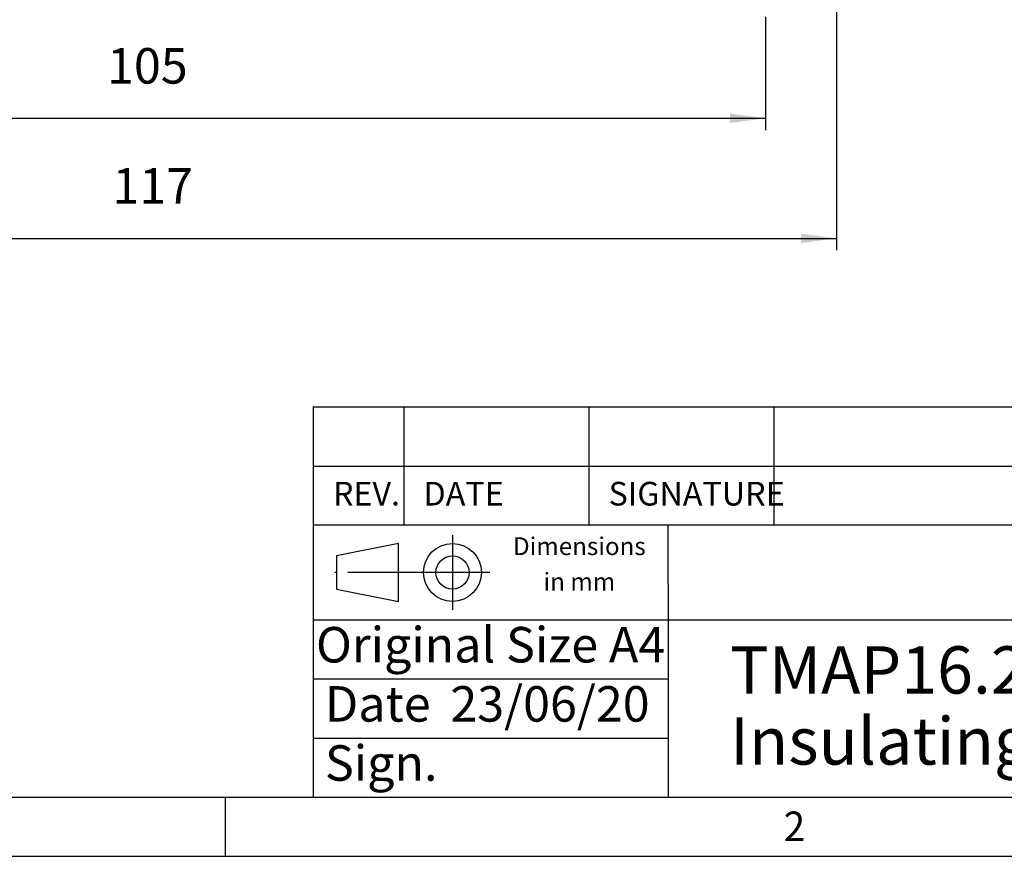
# Model space of a CAD drawing. Units: millimetres. Extents: x -297 to 20, y 0 to 210.
# Drawn here: x -214 to -131, y 0 to 71 of the extents above; entities that cross this region are included whole.
import ezdxf

# ---------------------------------------------------------------- set-up
doc = ezdxf.new("R2010")
doc.units = ezdxf.units.MM
doc.linetypes.add('DOT_CENTER', pattern=[14, 12, -1, 0, -1])
doc.layers.add('1', color=7, linetype='Continuous')
doc.styles.add('CONVERTER_11', font='simplex.shx', dxfattribs={"width": 0.95})
doc.styles.add('CONVERTER_12', font='ARIAL.TTF', dxfattribs={"width": 1.08})
doc.styles.add('CONVERTER_13', font='ARIAL.TTF', dxfattribs={"width": 1.2})
doc.styles.add('CONVERTER_14', font='ARIAL.TTF', dxfattribs={"width": 1.38})
doc.dimstyles.new('ME10_DIM_17', dxfattribs={"dimtxt": 3, "dimasz": 3, "dimexe": 1, "dimexo": 0.5, "dimgap": 2, "dimtad": 1, "dimdsep": 46, "dimtxsty": 'CONVERTER_11', "dimsah": 1, "dimcen": 0.09, "dimclrd": 7, "dimclre": 7, "dimclrt": 7, "dimadec": 0, "dimazin": 0, "dimtfac": 1, "dimtdec": 4, "dimtix": 1, "dimtmove": 0, "dimatfit": 3, "dimfxl": 1, "dimtolj": 1, "dimtzin": 0, "dimarcsym": 0})
doc.dimstyles.new('ME10_DIM_18', dxfattribs={"dimtxt": 3, "dimasz": 3, "dimexe": 1, "dimexo": 0.5, "dimgap": 2, "dimtad": 1, "dimdsep": 46, "dimtxsty": 'CONVERTER_11', "dimsah": 1, "dimcen": 0.09, "dimclrd": 7, "dimclre": 7, "dimclrt": 7, "dimadec": 0, "dimazin": 0, "dimtfac": 1, "dimtdec": 4, "dimtix": 1, "dimtmove": 0, "dimatfit": 3, "dimfxl": 1, "dimtolj": 1, "dimtzin": 0, "dimarcsym": 0})

# ---------------------------------------------------------------- blocks, each defined once
blk = doc.blocks.new('*D9')
at = {"layer": '1', "color": 7, "linetype": 'Continuous'}
for p, q in [((-261.763, 72.663), (-261.763, 51.246)), ((-144.763, 72.663), (-144.763, 51.246)), ((-261.763, 52.246), (-144.763, 52.246))]:
    blk.add_line(p, q, dxfattribs=at)
at = {"layer": '1', "color": 7}
for points in [[(-258.763, 52.641), (-258.763, 51.851), (-261.763, 52.246)], [(-147.763, 51.851), (-147.763, 52.641), (-144.763, 52.246)]]:
    blk.add_solid(points, dxfattribs=at)
at = {"layer": '1', "color": 7, "insert": (-205.963, 54.246), "char_height": 3, "attachment_point": 7, "rotation": 0.00014, "line_spacing_factor": 0.60024, "style": 'CONVERTER_11'}
blk.add_mtext('117', dxfattribs=at)
blk = doc.blocks.new('*D10')
at = {"layer": '1', "color": 7, "linetype": 'Continuous'}
for p, q in [((-255.763, 70.971), (-255.763, 61.396)), ((-150.763, 70.971), (-150.763, 61.396)), ((-255.763, 62.396), (-150.763, 62.396))]:
    blk.add_line(p, q, dxfattribs=at)
at = {"layer": '1', "color": 7}
for points in [[(-252.763, 62.791), (-252.763, 62.001), (-255.763, 62.396)], [(-153.763, 62.001), (-153.763, 62.791), (-150.763, 62.396)]]:
    blk.add_solid(points, dxfattribs=at)
at = {"layer": '1', "color": 7, "insert": (-206.413, 64.396), "char_height": 3, "attachment_point": 7, "rotation": 0.00014, "line_spacing_factor": 0.60024, "style": 'CONVERTER_11'}
blk.add_mtext('105', dxfattribs=at)

msp = doc.modelspace()

# ---------------------------------------------------------------- linework, layer by layer
at = {"layer": '1', "color": 7, "linetype": 'Continuous'}
for p, q in [((-189, 38), (-189, 5)), ((-189, 38), (-5, 38)), ((-181.345, 38), (-181.345, 28)), ((-165.708, 38), (-165.708, 28)), ((-150.071, 38), (-150.071, 28)), ((-189, 33), (-5, 33)), ((-5, 28), (-189, 28)), ((-159, 23), (-159, 28)), ((-181.775, 26.45), (-187.025, 25.4)), ((-181.775, 21.55), (-181.775, 26.45)), ((-187.025, 25.4), (-187.025, 22.6)), ((-187.025, 22.6), (-181.775, 21.55)), ((-159, 23), (-159, 20)), ((-189, 20), (-5, 20)), ((-159, 20), (-159, 5)), ((-189, 15), (-159, 15)), ((-189, 10), (-159, 10)), ((-292, 5), (-5, 5)), ((-196.4, 0), (-196.4, 5)), ((-297, 0), (0, 0))]:
    msp.add_line(p, q, dxfattribs=at)
at = {"layer": '1', "color": 7, "linetype": 'DOT_CENTER'}
for p, q in [((-177.225, 27.15), (-177.225, 20.85)), ((-174.075, 24), (-187.725, 24))]:
    msp.add_line(p, q, dxfattribs=at)
at = {"layer": '1', "color": 7, "linetype": 'Continuous'}
for radius in [2.45, 1.4]:
    msp.add_circle((-177.225, 24), radius, dxfattribs=at)

# ---------------------------------------------------------------- texts
at = {"layer": '1', "color": 7, "style": 'CONVERTER_11', "width": 0.95}
msp.add_text('2', height=2.5, dxfattribs=at).set_placement((-149.223, 1.285))
at = {"layer": '1', "color": 7}
for s, insert, char_height, attachment_point, line_spacing_factor, style in [('REV.', (-187.324, 30.4), 2, 4, 0.90036, 'CONVERTER_13'), ('DATE', (-179.669, 30.4), 2, 4, 0.90036, 'CONVERTER_13'), ('SIGNATURE', (-164.032, 30.4), 2, 4, 0.90036, 'CONVERTER_13'), ('Dimensions', (-166.5, 25), 1.5, 8, 0.90036, 'CONVERTER_11'), ('in mm', (-166.5, 22), 1.5, 8, 0.60024, 'CONVERTER_11'), ('Original Size A4', (-174, 17.5), 3, 5, 0.60024, 'CONVERTER_14'), ('TMAP16.240B\\PInsulating surface mounting housing 2 levers 2xM40 with P.E. jumper', (-153.77, 12.238), 4, 4, 0.90036, 'CONVERTER_12'), ('Date', (-188, 12.5), 3, 4, 1.320528, 'CONVERTER_13'), ('23/06/20', (-177.4, 12.5), 3, 4, 1.320528, 'CONVERTER_13'), ('Sign.', (-188, 7.5), 3, 4, 1.320528, 'CONVERTER_13')]:
    msp.add_mtext(s, dxfattribs=dict(at, insert=insert, char_height=char_height, attachment_point=attachment_point, line_spacing_factor=line_spacing_factor, style=style))

# ---------------------------------------------------------------- dimensions: what is measured, and where the dimension line sits
at = {"layer": '1'}
for base, p1, p2, dimstyle, picture, middle in [((-261.763, 52.246), (-144.763, 73.163), (-261.763, 73.163), 'ME10_DIM_17', '*D9', (-203.263, 55.746)), ((-255.763, 62.396), (-150.763, 71.471), (-255.763, 71.471), 'ME10_DIM_18', '*D10', (-203.263, 65.896))]:
    dim = msp.add_linear_dim(base=base, p1=p1, p2=p2, dimstyle=dimstyle, dxfattribs=at)
    dim.commit()
    dim.dimension.update_dxf_attribs({"geometry": picture, "text_midpoint": middle, "text_rotation": 0.00014})

doc.saveas('drawing.dxf')
